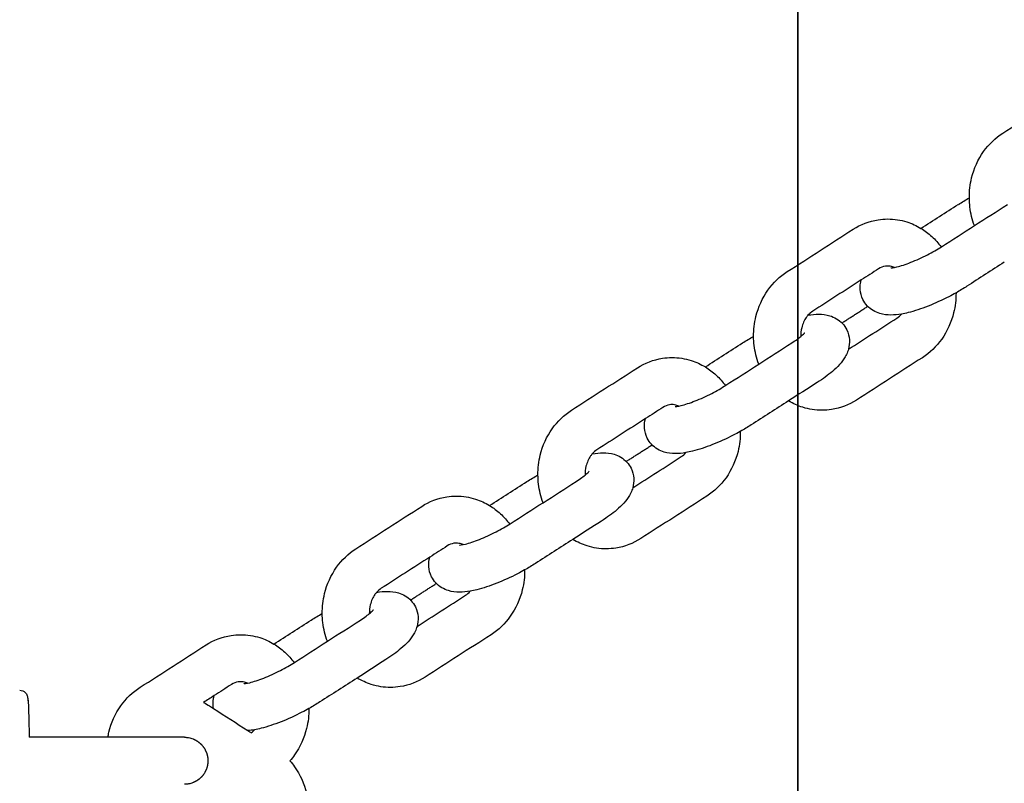
# Model space of a CAD drawing. Units: inches. Extents: x 0 to 26746, y 0 to 7564.
# Drawn here: x 5122 to 5260, y 4071 to 4178 of the extents above; entities that cross this region are included whole.
import ezdxf

# ---------------------------------------------------------------- set-up
doc = ezdxf.new("R2010")
doc.units = ezdxf.units.IN

msp = doc.modelspace()

# ---------------------------------------------------------------- linework, layer by layer
at = {"ltscale": 0.5}
for p, q in [((5231.39, 4634.45), (5231.39, 4024.02)), ((5231.39, 4017.13), (5231.39, 4623.99))]:
    msp.add_line(p, q, dxfattribs=at)
for points, degree in [([(5260.15, 4162.51), (5263.23, 4164.49), (5266.31, 4166.47), (5269.39, 4168.45)], 3), ([(5260.15, 4162.51), (5263.23, 4164.49), (5266.31, 4166.47), (5269.39, 4168.45)], 3), ([(5253.91, 4152.5), (5254.4, 4152.82), (5254.91, 4153.13), (5255.45, 4153.42)], 3), ([(5253.91, 4152.5), (5254.4, 4152.82), (5254.91, 4153.13), (5255.45, 4153.42)], 3), ([(5248.67, 4149.14), (5250.41, 4150.26), (5252.16, 4151.38), (5253.9, 4152.5)], 3), ([(5248.67, 4149.14), (5250.41, 4150.26), (5252.16, 4151.38), (5253.9, 4152.5)], 3), ([(5251.55, 4146.56), (5254.63, 4148.54), (5257.71, 4150.52), (5260.79, 4152.5)], 3), ([(5229.91, 4143.07), (5232.99, 4145.05), (5236.07, 4147.03), (5239.15, 4149.01)], 3), ([(5229.91, 4143.07), (5232.99, 4145.05), (5236.07, 4147.03), (5239.15, 4149.01)], 3), ([(5242.72, 4143.46), (5241.91, 4142.94), (5241.1, 4142.42), (5240.29, 4141.9)], 3), ([(5260.35, 4144.38), (5258.61, 4143.26), (5256.86, 4142.13), (5255.12, 4141.01)], 3), ([(5260.35, 4144.38), (5258.61, 4143.26), (5256.86, 4142.13), (5255.12, 4141.01)], 3), ([(5240.29, 4141.9), (5238.02, 4140.44), (5235.75, 4138.98), (5233.48, 4137.52)], 3), ([(5240.29, 4141.9), (5238.02, 4140.44), (5235.75, 4138.98), (5233.48, 4137.52)], 3), ([(5255.12, 4141.01), (5254.63, 4140.7), (5254.11, 4140.39), (5253.58, 4140.09)], 3), ([(5255.12, 4141.01), (5254.63, 4140.7), (5254.11, 4140.39), (5253.58, 4140.09)], 3), ([(5237.58, 4135.87), (5239.39, 4137.04), (5241.2, 4138.2)], 2), ([(5233.48, 4137.52), (5233.25, 4137.38), (5233.03, 4137.19), (5232.82, 4136.95)], 3), ([(5233.48, 4137.52), (5233.25, 4137.38), (5233.03, 4137.19), (5232.82, 4136.95)], 3), ([(5238.49, 4132.18), (5240.76, 4133.64), (5243.03, 4135.1), (5245.3, 4136.56)], 3), ([(5238.49, 4132.18), (5240.76, 4133.64), (5243.03, 4135.1), (5245.3, 4136.56)], 3), ([(5245.3, 4136.56), (5245.53, 4136.7), (5245.75, 4136.89), (5245.96, 4137.13)], 3), ([(5245.3, 4136.56), (5245.53, 4136.7), (5245.75, 4136.89), (5245.96, 4137.13)], 3), ([(5223.66, 4133.07), (5224.15, 4133.38), (5224.67, 4133.69), (5225.2, 4133.99)], 3), ([(5223.66, 4133.07), (5224.15, 4133.38), (5224.67, 4133.69), (5225.2, 4133.99)], 3), ([(5218.43, 4129.7), (5220.17, 4130.82), (5221.92, 4131.94), (5223.66, 4133.07)], 3), ([(5218.43, 4129.7), (5220.17, 4130.82), (5221.92, 4131.94), (5223.66, 4133.07)], 3), ([(5221.3, 4127.13), (5224.38, 4129.11), (5227.46, 4131.09), (5230.54, 4133.07)], 3), ([(5248.87, 4131), (5245.79, 4129.02), (5242.71, 4127.04), (5239.63, 4125.06)], 3), ([(5248.87, 4131), (5245.79, 4129.02), (5242.71, 4127.04), (5239.63, 4125.06)], 3), ([(5199.66, 4123.64), (5202.74, 4125.62), (5205.82, 4127.6), (5208.9, 4129.58)], 3), ([(5199.66, 4123.64), (5202.74, 4125.62), (5205.82, 4127.6), (5208.9, 4129.58)], 3), ([(5234.11, 4127.51), (5232.78, 4126.66), (5231.44, 4125.8), (5230.11, 4124.94)], 3), ([(5230.11, 4124.94), (5228.36, 4123.82), (5226.62, 4122.7), (5224.87, 4121.57)], 3), ([(5230.11, 4124.94), (5228.36, 4123.82), (5226.62, 4122.7), (5224.87, 4121.57)], 3), ([(5212.47, 4124.02), (5211.66, 4123.5), (5210.85, 4122.98), (5210.04, 4122.46)], 3), ([(5210.04, 4122.46), (5207.77, 4121), (5205.5, 4119.54), (5203.23, 4118.08)], 3), ([(5210.04, 4122.46), (5207.77, 4121), (5205.5, 4119.54), (5203.23, 4118.08)], 3), ([(5224.87, 4121.57), (5224.38, 4121.26), (5223.87, 4120.95), (5223.33, 4120.65)], 3), ([(5224.87, 4121.57), (5224.38, 4121.26), (5223.87, 4120.95), (5223.33, 4120.65)], 3), ([(5207.33, 4116.44), (5209.14, 4117.6), (5210.96, 4118.77)], 2), ([(5203.23, 4118.08), (5203.01, 4117.94), (5202.78, 4117.75), (5202.58, 4117.52)], 3), ([(5203.23, 4118.08), (5203.01, 4117.94), (5202.78, 4117.75), (5202.58, 4117.52)], 3), ([(5215.06, 4117.12), (5215.28, 4117.26), (5215.51, 4117.45), (5215.71, 4117.69)], 3), ([(5215.06, 4117.12), (5215.28, 4117.26), (5215.51, 4117.45), (5215.71, 4117.69)], 3), ([(5208.25, 4112.74), (5210.52, 4114.2), (5212.79, 4115.66), (5215.06, 4117.12)], 3), ([(5208.25, 4112.74), (5210.52, 4114.2), (5212.79, 4115.66), (5215.06, 4117.12)], 3), ([(5193.42, 4113.63), (5193.91, 4113.94), (5194.42, 4114.25), (5194.96, 4114.55)], 3), ([(5193.42, 4113.63), (5193.91, 4113.94), (5194.42, 4114.25), (5194.96, 4114.55)], 3), ([(5188.18, 4110.26), (5189.93, 4111.38), (5191.67, 4112.51), (5193.42, 4113.63)], 3), ([(5188.18, 4110.26), (5189.93, 4111.38), (5191.67, 4112.51), (5193.42, 4113.63)], 3), ([(5191.06, 4107.69), (5194.14, 4109.67), (5197.22, 4111.65), (5200.3, 4113.63)], 3), ([(5218.63, 4111.57), (5215.55, 4109.59), (5212.47, 4107.61), (5209.38, 4105.63)], 3), ([(5218.63, 4111.57), (5215.55, 4109.59), (5212.47, 4107.61), (5209.38, 4105.63)], 3), ([(5169.42, 4104.2), (5172.5, 4106.18), (5175.58, 4108.16), (5178.66, 4110.14)], 3), ([(5169.42, 4104.2), (5172.5, 4106.18), (5175.58, 4108.16), (5178.66, 4110.14)], 3), ([(5203.87, 4108.08), (5202.53, 4107.22), (5201.2, 4106.36), (5199.86, 4105.5)], 3), ([(5199.86, 4105.5), (5198.12, 4104.38), (5196.37, 4103.26), (5194.63, 4102.14)], 3), ([(5199.86, 4105.5), (5198.12, 4104.38), (5196.37, 4103.26), (5194.63, 4102.14)], 3), ([(5182.23, 4104.59), (5181.42, 4104.07), (5180.61, 4103.55), (5179.8, 4103.03)], 3), ([(5179.8, 4103.03), (5177.53, 4101.57), (5175.26, 4100.11), (5172.99, 4098.65)], 3), ([(5179.8, 4103.03), (5177.53, 4101.57), (5175.26, 4100.11), (5172.99, 4098.65)], 3), ([(5194.63, 4102.14), (5194.14, 4101.82), (5193.62, 4101.51), (5193.09, 4101.22)], 3), ([(5194.63, 4102.14), (5194.14, 4101.82), (5193.62, 4101.51), (5193.09, 4101.22)], 3), ([(5177.09, 4097), (5178.9, 4098.16), (5180.71, 4099.33)], 2), ([(5172.99, 4098.65), (5172.76, 4098.5), (5172.54, 4098.31), (5172.33, 4098.08)], 3), ([(5172.99, 4098.65), (5172.76, 4098.5), (5172.54, 4098.31), (5172.33, 4098.08)], 3), ([(5184.81, 4097.68), (5185.04, 4097.82), (5185.26, 4098.01), (5185.47, 4098.25)], 3), ([(5184.81, 4097.68), (5185.04, 4097.82), (5185.26, 4098.01), (5185.47, 4098.25)], 3), ([(5178, 4093.3), (5180.27, 4094.76), (5182.54, 4096.22), (5184.81, 4097.68)], 3), ([(5178, 4093.3), (5180.27, 4094.76), (5182.54, 4096.22), (5184.81, 4097.68)], 3), ([(5163.17, 4094.19), (5163.66, 4094.5), (5164.18, 4094.81), (5164.71, 4095.11)], 3), ([(5163.17, 4094.19), (5163.66, 4094.5), (5164.18, 4094.81), (5164.71, 4095.11)], 3), ([(5157.94, 4090.82), (5159.68, 4091.95), (5161.43, 4093.07), (5163.17, 4094.19)], 3), ([(5157.94, 4090.82), (5159.68, 4091.95), (5161.43, 4093.07), (5163.17, 4094.19)], 3), ([(5160.81, 4088.25), (5163.89, 4090.23), (5166.97, 4092.21), (5170.06, 4094.19)], 3), ([(5188.38, 4092.13), (5185.3, 4090.15), (5182.22, 4088.17), (5179.14, 4086.19)], 3), ([(5188.38, 4092.13), (5185.3, 4090.15), (5182.22, 4088.17), (5179.14, 4086.19)], 3), ([(5139.17, 4084.76), (5142.26, 4086.74), (5145.34, 4088.72), (5148.42, 4090.7)], 3), ([(5139.17, 4084.76), (5142.26, 4086.74), (5145.34, 4088.72), (5148.42, 4090.7)], 3), ([(5173.62, 4088.64), (5172.29, 4087.78), (5170.95, 4086.92), (5169.62, 4086.06)], 3), ([(5169.62, 4086.06), (5167.87, 4084.94), (5166.13, 4083.82), (5164.39, 4082.7)], 3), ([(5169.62, 4086.06), (5167.87, 4084.94), (5166.13, 4083.82), (5164.39, 4082.7)], 3), ([(5151.98, 4085.15), (5151.17, 4084.63), (5150.37, 4084.11), (5149.56, 4083.59)], 3), ([(5149.56, 4083.59), (5149.06, 4083.27), (5148.56, 4082.95), (5148.06, 4082.63)], 3), ([(5149.56, 4083.59), (5149.06, 4083.27), (5148.56, 4082.95), (5148.06, 4082.63)], 3), ([(5149.47, 4081.78), (5149.35, 4082.4), (5149.39, 4083.01), (5149.56, 4083.59)], 3), ([(5149.47, 4081.78), (5149.35, 4082.4), (5149.39, 4083.01), (5149.56, 4083.59)], 3), ([(5164.38, 4082.7), (5163.89, 4082.39), (5163.38, 4082.08), (5162.84, 4081.78)], 3), ([(5164.38, 4082.7), (5163.89, 4082.39), (5163.38, 4082.08), (5162.84, 4081.78)], 3), ([(5148.06, 4082.63), (5148.35, 4082.48), (5148.63, 4082.32), (5148.9, 4082.15)], 3), ([(5148.06, 4082.63), (5148.35, 4082.48), (5148.63, 4082.32), (5148.9, 4082.15)], 3), ([(5148.9, 4082.15), (5149.09, 4082.02), (5149.28, 4081.9), (5149.47, 4081.78)], 3), ([(5148.9, 4082.15), (5149.09, 4082.02), (5149.28, 4081.9), (5149.47, 4081.78)], 3), ([(5149.47, 4081.78), (5151.08, 4080.75), (5152.68, 4079.72), (5154.28, 4078.69)], 3), ([(5155.22, 4078.81), (5154.9, 4078.75), (5154.59, 4078.71), (5154.28, 4078.69)], 3), ([(5155.22, 4078.81), (5154.9, 4078.75), (5154.59, 4078.71), (5154.28, 4078.69)], 3), ([(5154.28, 4078.69), (5154.44, 4078.58), (5154.6, 4078.48), (5154.76, 4078.38)], 3), ([(5154.28, 4078.69), (5154.44, 4078.58), (5154.6, 4078.48), (5154.76, 4078.38)], 3), ([(5154.76, 4078.38), (5154.92, 4078.5), (5155.08, 4078.64), (5155.22, 4078.81)], 3), ([(5154.76, 4078.38), (5154.92, 4078.5), (5155.08, 4078.64), (5155.22, 4078.81)], 3)]:
    msp.add_open_spline(points, degree=degree)
for points, knots in [([(5255.45, 4153.42), (5255.44, 4154.36), (5255.55, 4155.31), (5255.77, 4156.21), (5256.1, 4157.55), (5256.67, 4158.82), (5257.45, 4159.92), (5258.18, 4160.95), (5259.1, 4161.84), (5260.15, 4162.51)], [19.669351, 19.669351, 19.669351, 19.669351, 22.249013, 22.249013, 22.249013, 26.039062, 26.039062, 26.039062, 29.596358, 29.596358, 29.596358, 29.596358]), ([(5255.45, 4153.42), (5255.44, 4154.36), (5255.55, 4155.31), (5255.77, 4156.21), (5256.1, 4157.55), (5256.67, 4158.82), (5257.45, 4159.92), (5258.18, 4160.95), (5259.1, 4161.84), (5260.15, 4162.51)], [19.669351, 19.669351, 19.669351, 19.669351, 22.249013, 22.249013, 22.249013, 26.039062, 26.039062, 26.039062, 29.596358, 29.596358, 29.596358, 29.596358]), ([(5256.16, 4149.53), (5255.85, 4150.37), (5255.63, 4151.25), (5255.53, 4152.14), (5255.48, 4152.57), (5255.45, 4153), (5255.45, 4153.42)], [16.02202, 16.02202, 16.02202, 16.02202, 18.494234, 18.494234, 18.494234, 19.669351, 19.669351, 19.669351, 19.669351]), ([(5239.15, 4149.01), (5240.22, 4149.7), (5241.41, 4150.16), (5242.65, 4150.35), (5243.1, 4150.42), (5243.55, 4150.46), (5244.01, 4150.46), (5244.92, 4150.46), (5245.83, 4150.32), (5246.7, 4150.04), (5247.39, 4149.82), (5248.05, 4149.52), (5248.67, 4149.14)], [0, 0, 0, 0, 3.631874, 3.631874, 3.631874, 4.940321, 4.940321, 4.940321, 7.575206, 7.575206, 7.575206, 9.664304, 9.664304, 9.664304, 9.664304]), ([(5239.15, 4149.01), (5240.22, 4149.7), (5241.41, 4150.16), (5242.65, 4150.35), (5243.1, 4150.42), (5243.55, 4150.46), (5244.01, 4150.46), (5244.92, 4150.46), (5245.83, 4150.32), (5246.7, 4150.04), (5247.39, 4149.82), (5248.05, 4149.52), (5248.67, 4149.14)], [0, 0, 0, 0, 3.631874, 3.631874, 3.631874, 4.940321, 4.940321, 4.940321, 7.575206, 7.575206, 7.575206, 9.664304, 9.664304, 9.664304, 9.664304]), ([(5248.67, 4149.14), (5249.21, 4148.81), (5249.72, 4148.42), (5250.19, 4147.99), (5250.67, 4147.55), (5251.1, 4147.06), (5251.49, 4146.53)], [9.664304, 9.664304, 9.664304, 9.664304, 11.486638, 11.486638, 11.486638, 13.323033, 13.323033, 13.323033, 13.323033]), ([(5244.43, 4143.58), (5244.44, 4143.58), (5244.82, 4143.61), (5245.29, 4143.73), (5245.82, 4143.86), (5246.52, 4144.09), (5247.25, 4144.38), (5248, 4144.67), (5248.8, 4145.04), (5249.57, 4145.43), (5250.27, 4145.79), (5250.96, 4146.19), (5251.55, 4146.56)], [3.868535, 3.868535, 3.868535, 3.868535, 6.018565, 6.018565, 6.018565, 8.370178, 8.370178, 8.370178, 10.752447, 10.752447, 10.752447, 12.943666, 12.943666, 12.943666, 12.943666]), ([(5244.01, 4143.86), (5243.9, 4143.86), (5243.78, 4143.85), (5243.67, 4143.83), (5243.36, 4143.78), (5243.03, 4143.66), (5242.72, 4143.46)], [0, 0, 0, 0, 0.524852, 0.524852, 0.524852, 1.984038, 1.984038, 1.984038, 1.984038]), ([(5244.95, 4143.65), (5244.86, 4143.69), (5244.78, 4143.72), (5244.69, 4143.75), (5244.47, 4143.82), (5244.24, 4143.86), (5244.01, 4143.86)], [8.758319, 8.758319, 8.758319, 8.758319, 9.146981, 9.146981, 9.146981, 10.202396, 10.202396, 10.202396, 10.202396]), ([(5225.2, 4133.99), (5225.2, 4134.93), (5225.3, 4135.87), (5225.53, 4136.78), (5225.85, 4138.11), (5226.43, 4139.38), (5227.21, 4140.48), (5227.94, 4141.51), (5228.86, 4142.4), (5229.9, 4143.07)], [19.669351, 19.669351, 19.669351, 19.669351, 22.249013, 22.249013, 22.249013, 26.039062, 26.039062, 26.039062, 29.596358, 29.596358, 29.596358, 29.596358]), ([(5225.2, 4133.99), (5225.2, 4134.93), (5225.3, 4135.87), (5225.53, 4136.78), (5225.85, 4138.11), (5226.43, 4139.38), (5227.21, 4140.48), (5227.94, 4141.51), (5228.86, 4142.4), (5229.9, 4143.07)], [19.669351, 19.669351, 19.669351, 19.669351, 22.249013, 22.249013, 22.249013, 26.039062, 26.039062, 26.039062, 29.596358, 29.596358, 29.596358, 29.596358]), ([(5245.96, 4137.12), (5245.44, 4137.03), (5244.94, 4136.98), (5244.43, 4136.98), (5243.93, 4136.98), (5243.42, 4137.03), (5242.89, 4137.19), (5242.25, 4137.39), (5241.63, 4137.73), (5241.12, 4138.29), (5240.88, 4138.55), (5240.68, 4138.84), (5240.52, 4139.16), (5240.07, 4140.08), (5240.05, 4141.04), (5240.29, 4141.9)], [9.8033, 9.8033, 9.8033, 9.8033, 11.681761, 11.681761, 11.681761, 13.542109, 13.542109, 13.542109, 15.778137, 15.778137, 15.778137, 16.833923, 16.833923, 16.833923, 19.805786, 19.805786, 19.805786, 19.805786]), ([(5245.96, 4137.12), (5245.44, 4137.03), (5244.94, 4136.98), (5244.43, 4136.98), (5243.93, 4136.98), (5243.42, 4137.03), (5242.89, 4137.19), (5242.25, 4137.39), (5241.63, 4137.73), (5241.12, 4138.29), (5240.88, 4138.55), (5240.68, 4138.84), (5240.52, 4139.16), (5240.07, 4140.08), (5240.05, 4141.04), (5240.29, 4141.9)], [9.8033, 9.8033, 9.8033, 9.8033, 11.681761, 11.681761, 11.681761, 13.542109, 13.542109, 13.542109, 15.778137, 15.778137, 15.778137, 16.833923, 16.833923, 16.833923, 19.805786, 19.805786, 19.805786, 19.805786]), ([(5253.58, 4140.09), (5253.25, 4139.91), (5252.92, 4139.73), (5252.59, 4139.56), (5251.63, 4139.07), (5250.64, 4138.62), (5249.67, 4138.24), (5248.69, 4137.85), (5247.75, 4137.54), (5246.87, 4137.32), (5246.56, 4137.24), (5246.26, 4137.18), (5245.96, 4137.12)], [1.709853, 1.709853, 1.709853, 1.709853, 2.741729, 2.741729, 2.741729, 5.7074, 5.7074, 5.7074, 8.722463, 8.722463, 8.722463, 9.8033, 9.8033, 9.8033, 9.8033]), ([(5253.58, 4140.09), (5253.58, 4139.15), (5253.47, 4138.21), (5253.25, 4137.3), (5252.93, 4135.97), (5252.35, 4134.7), (5251.57, 4133.6), (5250.84, 4132.56), (5249.92, 4131.68), (5248.87, 4131)], [19.669351, 19.669351, 19.669351, 19.669351, 22.249013, 22.249013, 22.249013, 26.039062, 26.039062, 26.039062, 29.60198, 29.60198, 29.60198, 29.60198]), ([(5253.58, 4140.09), (5253.58, 4139.15), (5253.47, 4138.21), (5253.25, 4137.3), (5252.93, 4135.97), (5252.35, 4134.7), (5251.57, 4133.6), (5250.84, 4132.56), (5249.92, 4131.68), (5248.87, 4131)], [19.669351, 19.669351, 19.669351, 19.669351, 22.249013, 22.249013, 22.249013, 26.039062, 26.039062, 26.039062, 29.60198, 29.60198, 29.60198, 29.60198]), ([(5232.82, 4136.95), (5232.74, 4136.86), (5232.66, 4136.76), (5232.59, 4136.66), (5232.3, 4136.25), (5232.07, 4135.76), (5231.94, 4135.21), (5231.84, 4134.81), (5231.79, 4134.39), (5231.8, 4133.96)], [1.046842, 1.046842, 1.046842, 1.046842, 1.457189, 1.457189, 1.457189, 3.04525, 3.04525, 3.04525, 4.204978, 4.204978, 4.204978, 4.204978]), ([(5232.82, 4136.95), (5233.34, 4137.05), (5233.84, 4137.1), (5234.35, 4137.1), (5234.85, 4137.1), (5235.36, 4137.05), (5235.89, 4136.88), (5236.53, 4136.69), (5237.15, 4136.34), (5237.66, 4135.79), (5237.9, 4135.53), (5238.1, 4135.24), (5238.26, 4134.92), (5238.71, 4134), (5238.73, 4133.04), (5238.49, 4132.18)], [9.8033, 9.8033, 9.8033, 9.8033, 11.681761, 11.681761, 11.681761, 13.542109, 13.542109, 13.542109, 15.778137, 15.778137, 15.778137, 16.833923, 16.833923, 16.833923, 19.802301, 19.802301, 19.802301, 19.802301]), ([(5232.82, 4136.95), (5233.34, 4137.05), (5233.84, 4137.1), (5234.35, 4137.1), (5234.85, 4137.1), (5235.36, 4137.05), (5235.89, 4136.88), (5236.53, 4136.69), (5237.15, 4136.34), (5237.66, 4135.79), (5237.9, 4135.53), (5238.1, 4135.24), (5238.26, 4134.92), (5238.71, 4134), (5238.73, 4133.04), (5238.49, 4132.18)], [9.8033, 9.8033, 9.8033, 9.8033, 11.681761, 11.681761, 11.681761, 13.542109, 13.542109, 13.542109, 15.778137, 15.778137, 15.778137, 16.833923, 16.833923, 16.833923, 19.802301, 19.802301, 19.802301, 19.802301]), ([(5225.92, 4130.1), (5225.6, 4130.93), (5225.39, 4131.81), (5225.28, 4132.71), (5225.23, 4133.13), (5225.2, 4133.56), (5225.2, 4133.99)], [16.023183, 16.023183, 16.023183, 16.023183, 18.494234, 18.494234, 18.494234, 19.669351, 19.669351, 19.669351, 19.669351]), ([(5230.54, 4133.07), (5231.12, 4133.43), (5231.62, 4133.81), (5231.95, 4134.09), (5232.13, 4134.24), (5232.26, 4134.38), (5232.35, 4134.47), (5232.37, 4134.49), (5232.37, 4134.5)], [0, 0, 0, 0, 2.156888, 2.156888, 2.156888, 3.333423, 3.333423, 3.765536, 3.765536, 3.765536, 3.765536]), ([(5208.9, 4129.58), (5209.97, 4130.26), (5211.17, 4130.72), (5212.41, 4130.92), (5212.85, 4130.99), (5213.31, 4131.02), (5213.76, 4131.02), (5214.67, 4131.02), (5215.58, 4130.88), (5216.45, 4130.6), (5217.14, 4130.38), (5217.8, 4130.08), (5218.43, 4129.7)], [0, 0, 0, 0, 3.631874, 3.631874, 3.631874, 4.940321, 4.940321, 4.940321, 7.575206, 7.575206, 7.575206, 9.665272, 9.665272, 9.665272, 9.665272]), ([(5208.9, 4129.58), (5209.97, 4130.26), (5211.17, 4130.72), (5212.41, 4130.92), (5212.85, 4130.99), (5213.31, 4131.02), (5213.76, 4131.02), (5214.67, 4131.02), (5215.58, 4130.88), (5216.45, 4130.6), (5217.14, 4130.38), (5217.8, 4130.08), (5218.43, 4129.7)], [0, 0, 0, 0, 3.631874, 3.631874, 3.631874, 4.940321, 4.940321, 4.940321, 7.575206, 7.575206, 7.575206, 9.665272, 9.665272, 9.665272, 9.665272]), ([(5238.49, 4132.18), (5238.46, 4132.06), (5238.42, 4131.95), (5238.38, 4131.84), (5238.28, 4131.58), (5238.17, 4131.35), (5238.04, 4131.12), (5237.6, 4130.35), (5236.94, 4129.68), (5236.24, 4129.08), (5235.62, 4128.54), (5234.92, 4128.03), (5234.11, 4127.51)], [19.802301, 19.802301, 19.802301, 19.802301, 20.194718, 20.194718, 20.194718, 21.109476, 21.109476, 21.109476, 24.443944, 24.443944, 24.443944, 27.24635, 27.24635, 27.24635, 27.24635]), ([(5218.43, 4129.7), (5218.97, 4129.37), (5219.48, 4128.99), (5219.95, 4128.55), (5220.43, 4128.11), (5220.86, 4127.62), (5221.25, 4127.09)], [9.665272, 9.665272, 9.665272, 9.665272, 11.486638, 11.486638, 11.486638, 13.327524, 13.327524, 13.327524, 13.327524]), ([(5214.19, 4124.14), (5214.19, 4124.14), (5214.57, 4124.17), (5215.04, 4124.29), (5215.57, 4124.42), (5216.28, 4124.65), (5217.01, 4124.94), (5217.76, 4125.23), (5218.56, 4125.6), (5219.33, 4125.99), (5220.03, 4126.36), (5220.71, 4126.75), (5221.3, 4127.13)], [3.868535, 3.868535, 3.868535, 3.868535, 6.018565, 6.018565, 6.018565, 8.370178, 8.370178, 8.370178, 10.752447, 10.752447, 10.752447, 12.943666, 12.943666, 12.943666, 12.943666]), ([(5213.76, 4124.42), (5213.65, 4124.42), (5213.54, 4124.41), (5213.42, 4124.39), (5213.11, 4124.35), (5212.79, 4124.23), (5212.47, 4124.02)], [0, 0, 0, 0, 0.524852, 0.524852, 0.524852, 1.984038, 1.984038, 1.984038, 1.984038]), ([(5214.7, 4124.22), (5214.62, 4124.25), (5214.53, 4124.29), (5214.45, 4124.31), (5214.22, 4124.39), (5213.99, 4124.42), (5213.76, 4124.42)], [8.758319, 8.758319, 8.758319, 8.758319, 9.146981, 9.146981, 9.146981, 10.202396, 10.202396, 10.202396, 10.202396]), ([(5239.62, 4125.06), (5238.56, 4124.38), (5237.37, 4123.92), (5236.13, 4123.72), (5235.68, 4123.65), (5235.23, 4123.62), (5234.77, 4123.62), (5233.86, 4123.62), (5232.95, 4123.76), (5232.08, 4124.04), (5231.39, 4124.26), (5230.73, 4124.56), (5230.11, 4124.94)], [0.005419, 0.005419, 0.005419, 0.005419, 3.631874, 3.631874, 3.631874, 4.940321, 4.940321, 4.940321, 7.575206, 7.575206, 7.575206, 9.665278, 9.665278, 9.665278, 9.665278]), ([(5239.62, 4125.06), (5238.56, 4124.38), (5237.37, 4123.92), (5236.13, 4123.72), (5235.68, 4123.65), (5235.23, 4123.62), (5234.77, 4123.62), (5233.86, 4123.62), (5232.95, 4123.76), (5232.08, 4124.04), (5231.39, 4124.26), (5230.73, 4124.56), (5230.11, 4124.94)], [0.005419, 0.005419, 0.005419, 0.005419, 3.631874, 3.631874, 3.631874, 4.940321, 4.940321, 4.940321, 7.575206, 7.575206, 7.575206, 9.665278, 9.665278, 9.665278, 9.665278]), ([(5194.96, 4114.55), (5194.95, 4115.49), (5195.06, 4116.43), (5195.28, 4117.34), (5195.61, 4118.67), (5196.18, 4119.94), (5196.96, 4121.04), (5197.7, 4122.08), (5198.61, 4122.96), (5199.66, 4123.63)], [19.669351, 19.669351, 19.669351, 19.669351, 22.249013, 22.249013, 22.249013, 26.039062, 26.039062, 26.039062, 29.596358, 29.596358, 29.596358, 29.596358]), ([(5194.96, 4114.55), (5194.95, 4115.49), (5195.06, 4116.43), (5195.28, 4117.34), (5195.61, 4118.67), (5196.18, 4119.94), (5196.96, 4121.04), (5197.7, 4122.08), (5198.61, 4122.96), (5199.66, 4123.63)], [19.669351, 19.669351, 19.669351, 19.669351, 22.249013, 22.249013, 22.249013, 26.039062, 26.039062, 26.039062, 29.596358, 29.596358, 29.596358, 29.596358]), ([(5215.71, 4117.69), (5215.19, 4117.59), (5214.69, 4117.54), (5214.19, 4117.54), (5213.69, 4117.54), (5213.17, 4117.59), (5212.64, 4117.76), (5212.01, 4117.95), (5211.39, 4118.3), (5210.87, 4118.85), (5210.64, 4119.11), (5210.43, 4119.4), (5210.28, 4119.72), (5209.83, 4120.64), (5209.8, 4121.6), (5210.04, 4122.46)], [9.8033, 9.8033, 9.8033, 9.8033, 11.681761, 11.681761, 11.681761, 13.542109, 13.542109, 13.542109, 15.778137, 15.778137, 15.778137, 16.833923, 16.833923, 16.833923, 19.802301, 19.802301, 19.802301, 19.802301]), ([(5215.71, 4117.69), (5215.19, 4117.59), (5214.69, 4117.54), (5214.19, 4117.54), (5213.69, 4117.54), (5213.17, 4117.59), (5212.64, 4117.76), (5212.01, 4117.95), (5211.39, 4118.3), (5210.87, 4118.85), (5210.64, 4119.11), (5210.43, 4119.4), (5210.28, 4119.72), (5209.83, 4120.64), (5209.8, 4121.6), (5210.04, 4122.46)], [9.8033, 9.8033, 9.8033, 9.8033, 11.681761, 11.681761, 11.681761, 13.542109, 13.542109, 13.542109, 15.778137, 15.778137, 15.778137, 16.833923, 16.833923, 16.833923, 19.802301, 19.802301, 19.802301, 19.802301]), ([(5223.33, 4120.65), (5223.01, 4120.47), (5222.68, 4120.3), (5222.34, 4120.12), (5221.38, 4119.63), (5220.39, 4119.18), (5219.43, 4118.8), (5218.44, 4118.41), (5217.51, 4118.1), (5216.63, 4117.88), (5216.32, 4117.81), (5216.01, 4117.74), (5215.71, 4117.69)], [1.709853, 1.709853, 1.709853, 1.709853, 2.741729, 2.741729, 2.741729, 5.7074, 5.7074, 5.7074, 8.722463, 8.722463, 8.722463, 9.8033, 9.8033, 9.8033, 9.8033]), ([(5223.33, 4120.66), (5223.34, 4119.72), (5223.23, 4118.77), (5223.01, 4117.86), (5222.68, 4116.53), (5222.11, 4115.26), (5221.33, 4114.16), (5220.59, 4113.13), (5219.67, 4112.24), (5218.63, 4111.57)], [19.666103, 19.666103, 19.666103, 19.666103, 22.249013, 22.249013, 22.249013, 26.039062, 26.039062, 26.039062, 29.60198, 29.60198, 29.60198, 29.60198]), ([(5223.33, 4120.66), (5223.34, 4119.72), (5223.23, 4118.77), (5223.01, 4117.86), (5222.68, 4116.53), (5222.11, 4115.26), (5221.33, 4114.16), (5220.59, 4113.13), (5219.67, 4112.24), (5218.63, 4111.57)], [19.666103, 19.666103, 19.666103, 19.666103, 22.249013, 22.249013, 22.249013, 26.039062, 26.039062, 26.039062, 29.60198, 29.60198, 29.60198, 29.60198]), ([(5202.58, 4117.52), (5202.5, 4117.43), (5202.42, 4117.33), (5202.34, 4117.22), (5202.06, 4116.82), (5201.83, 4116.32), (5201.69, 4115.77), (5201.6, 4115.37), (5201.55, 4114.95), (5201.56, 4114.53)], [1.045331, 1.045331, 1.045331, 1.045331, 1.457189, 1.457189, 1.457189, 3.04525, 3.04525, 3.04525, 4.204203, 4.204203, 4.204203, 4.204203]), ([(5202.58, 4117.52), (5203.1, 4117.61), (5203.6, 4117.66), (5204.1, 4117.66), (5204.6, 4117.66), (5205.12, 4117.61), (5205.65, 4117.45), (5206.28, 4117.25), (5206.9, 4116.91), (5207.42, 4116.35), (5207.65, 4116.09), (5207.86, 4115.8), (5208.01, 4115.48), (5208.46, 4114.57), (5208.49, 4113.6), (5208.25, 4112.74)], [9.801267, 9.801267, 9.801267, 9.801267, 11.681761, 11.681761, 11.681761, 13.542109, 13.542109, 13.542109, 15.778137, 15.778137, 15.778137, 16.833923, 16.833923, 16.833923, 19.802301, 19.802301, 19.802301, 19.802301]), ([(5202.58, 4117.52), (5203.1, 4117.61), (5203.6, 4117.66), (5204.1, 4117.66), (5204.6, 4117.66), (5205.12, 4117.61), (5205.65, 4117.45), (5206.28, 4117.25), (5206.9, 4116.91), (5207.42, 4116.35), (5207.65, 4116.09), (5207.86, 4115.8), (5208.01, 4115.48), (5208.46, 4114.57), (5208.49, 4113.6), (5208.25, 4112.74)], [9.801267, 9.801267, 9.801267, 9.801267, 11.681761, 11.681761, 11.681761, 13.542109, 13.542109, 13.542109, 15.778137, 15.778137, 15.778137, 16.833923, 16.833923, 16.833923, 19.802301, 19.802301, 19.802301, 19.802301]), ([(5195.67, 4110.66), (5195.36, 4111.5), (5195.15, 4112.37), (5195.04, 4113.27), (5194.99, 4113.69), (5194.96, 4114.12), (5194.96, 4114.55)], [16.024346, 16.024346, 16.024346, 16.024346, 18.494234, 18.494234, 18.494234, 19.669351, 19.669351, 19.669351, 19.669351]), ([(5200.3, 4113.63), (5200.87, 4114), (5201.38, 4114.37), (5201.71, 4114.65), (5201.89, 4114.81), (5202.02, 4114.94), (5202.11, 4115.04), (5202.12, 4115.05), (5202.13, 4115.06)], [0, 0, 0, 0, 2.156888, 2.156888, 2.156888, 3.333423, 3.333423, 3.765536, 3.765536, 3.765536, 3.765536]), ([(5208.25, 4112.74), (5208.21, 4112.62), (5208.18, 4112.51), (5208.14, 4112.4), (5208.04, 4112.15), (5207.93, 4111.91), (5207.8, 4111.69), (5207.35, 4110.91), (5206.7, 4110.24), (5206, 4109.64), (5205.38, 4109.11), (5204.67, 4108.59), (5203.87, 4108.08)], [19.802301, 19.802301, 19.802301, 19.802301, 20.194718, 20.194718, 20.194718, 21.109476, 21.109476, 21.109476, 24.443944, 24.443944, 24.443944, 27.24635, 27.24635, 27.24635, 27.24635]), ([(5178.66, 4110.14), (5179.73, 4110.82), (5180.92, 4111.28), (5182.16, 4111.48), (5182.61, 4111.55), (5183.06, 4111.58), (5183.52, 4111.58), (5184.43, 4111.58), (5185.34, 4111.44), (5186.21, 4111.16), (5186.9, 4110.94), (5187.56, 4110.64), (5188.18, 4110.26)], [0, 0, 0, 0, 3.631874, 3.631874, 3.631874, 4.940321, 4.940321, 4.940321, 7.575206, 7.575206, 7.575206, 9.662887, 9.662887, 9.662887, 9.662887]), ([(5178.66, 4110.14), (5179.73, 4110.82), (5180.92, 4111.28), (5182.16, 4111.48), (5182.61, 4111.55), (5183.06, 4111.58), (5183.52, 4111.58), (5184.43, 4111.58), (5185.34, 4111.44), (5186.21, 4111.16), (5186.9, 4110.94), (5187.56, 4110.64), (5188.18, 4110.26)], [0, 0, 0, 0, 3.631874, 3.631874, 3.631874, 4.940321, 4.940321, 4.940321, 7.575206, 7.575206, 7.575206, 9.662887, 9.662887, 9.662887, 9.662887]), ([(5188.18, 4110.26), (5188.72, 4109.93), (5189.23, 4109.55), (5189.71, 4109.11), (5190.18, 4108.67), (5190.62, 4108.18), (5191, 4107.65)], [9.662887, 9.662887, 9.662887, 9.662887, 11.486638, 11.486638, 11.486638, 13.327054, 13.327054, 13.327054, 13.327054]), ([(5183.94, 4104.7), (5183.95, 4104.7), (5184.33, 4104.74), (5184.8, 4104.85), (5185.33, 4104.98), (5186.03, 4105.21), (5186.76, 4105.5), (5187.51, 4105.8), (5188.32, 4106.16), (5189.08, 4106.56), (5189.79, 4106.92), (5190.47, 4107.31), (5191.06, 4107.69)], [3.868535, 3.868535, 3.868535, 3.868535, 6.018565, 6.018565, 6.018565, 8.370178, 8.370178, 8.370178, 10.752447, 10.752447, 10.752447, 12.943666, 12.943666, 12.943666, 12.943666]), ([(5183.52, 4104.98), (5183.41, 4104.98), (5183.29, 4104.97), (5183.18, 4104.96), (5182.87, 4104.91), (5182.54, 4104.79), (5182.23, 4104.59)], [0, 0, 0, 0, 0.524852, 0.524852, 0.524852, 1.984038, 1.984038, 1.984038, 1.984038]), ([(5184.46, 4104.78), (5184.37, 4104.82), (5184.29, 4104.85), (5184.21, 4104.88), (5183.98, 4104.95), (5183.75, 4104.98), (5183.52, 4104.98)], [8.758319, 8.758319, 8.758319, 8.758319, 9.146981, 9.146981, 9.146981, 10.202396, 10.202396, 10.202396, 10.202396]), ([(5209.39, 4105.63), (5208.32, 4104.94), (5207.12, 4104.48), (5205.88, 4104.29), (5205.44, 4104.22), (5204.98, 4104.18), (5204.53, 4104.18), (5203.62, 4104.18), (5202.71, 4104.32), (5201.84, 4104.6), (5201.15, 4104.82), (5200.48, 4105.12), (5199.86, 4105.5)], [0, 0, 0, 0, 3.631874, 3.631874, 3.631874, 4.940321, 4.940321, 4.940321, 7.575206, 7.575206, 7.575206, 9.666688, 9.666688, 9.666688, 9.666688]), ([(5209.39, 4105.63), (5208.32, 4104.94), (5207.12, 4104.48), (5205.88, 4104.29), (5205.44, 4104.22), (5204.98, 4104.18), (5204.53, 4104.18), (5203.62, 4104.18), (5202.71, 4104.32), (5201.84, 4104.6), (5201.15, 4104.82), (5200.48, 4105.12), (5199.86, 4105.5)], [0, 0, 0, 0, 3.631874, 3.631874, 3.631874, 4.940321, 4.940321, 4.940321, 7.575206, 7.575206, 7.575206, 9.666688, 9.666688, 9.666688, 9.666688]), ([(5164.71, 4095.11), (5164.71, 4096.05), (5164.82, 4096.99), (5165.04, 4097.9), (5165.36, 4099.24), (5165.94, 4100.5), (5166.72, 4101.6), (5167.45, 4102.64), (5168.37, 4103.52), (5169.41, 4104.2)], [19.669557, 19.669557, 19.669557, 19.669557, 22.249013, 22.249013, 22.249013, 26.039062, 26.039062, 26.039062, 29.596358, 29.596358, 29.596358, 29.596358]), ([(5164.71, 4095.11), (5164.71, 4096.05), (5164.82, 4096.99), (5165.04, 4097.9), (5165.36, 4099.24), (5165.94, 4100.5), (5166.72, 4101.6), (5167.45, 4102.64), (5168.37, 4103.52), (5169.41, 4104.2)], [19.669557, 19.669557, 19.669557, 19.669557, 22.249013, 22.249013, 22.249013, 26.039062, 26.039062, 26.039062, 29.596358, 29.596358, 29.596358, 29.596358]), ([(5185.47, 4098.25), (5184.95, 4098.16), (5184.45, 4098.1), (5183.94, 4098.1), (5183.44, 4098.1), (5182.93, 4098.16), (5182.4, 4098.32), (5181.76, 4098.51), (5181.14, 4098.86), (5180.63, 4099.42), (5180.39, 4099.67), (5180.19, 4099.97), (5180.03, 4100.28), (5179.58, 4101.2), (5179.56, 4102.16), (5179.8, 4103.03)], [9.8033, 9.8033, 9.8033, 9.8033, 11.681761, 11.681761, 11.681761, 13.542109, 13.542109, 13.542109, 15.778137, 15.778137, 15.778137, 16.833923, 16.833923, 16.833923, 19.802301, 19.802301, 19.802301, 19.802301]), ([(5185.47, 4098.25), (5184.95, 4098.16), (5184.45, 4098.1), (5183.94, 4098.1), (5183.44, 4098.1), (5182.93, 4098.16), (5182.4, 4098.32), (5181.76, 4098.51), (5181.14, 4098.86), (5180.63, 4099.42), (5180.39, 4099.67), (5180.19, 4099.97), (5180.03, 4100.28), (5179.58, 4101.2), (5179.56, 4102.16), (5179.8, 4103.03)], [9.8033, 9.8033, 9.8033, 9.8033, 11.681761, 11.681761, 11.681761, 13.542109, 13.542109, 13.542109, 15.778137, 15.778137, 15.778137, 16.833923, 16.833923, 16.833923, 19.802301, 19.802301, 19.802301, 19.802301]), ([(5193.09, 4101.22), (5192.77, 4101.04), (5192.44, 4100.86), (5192.1, 4100.69), (5191.14, 4100.19), (5190.15, 4099.74), (5189.18, 4099.36), (5188.2, 4098.97), (5187.27, 4098.66), (5186.39, 4098.45), (5186.07, 4098.37), (5185.77, 4098.3), (5185.47, 4098.25)], [1.709853, 1.709853, 1.709853, 1.709853, 2.741729, 2.741729, 2.741729, 5.7074, 5.7074, 5.7074, 8.722463, 8.722463, 8.722463, 9.8033, 9.8033, 9.8033, 9.8033]), ([(5193.09, 4101.22), (5193.1, 4100.28), (5192.99, 4099.34), (5192.76, 4098.43), (5192.44, 4097.09), (5191.86, 4095.82), (5191.08, 4094.72), (5190.35, 4093.69), (5189.43, 4092.8), (5188.38, 4092.13)], [19.665596, 19.665596, 19.665596, 19.665596, 22.249013, 22.249013, 22.249013, 26.039062, 26.039062, 26.039062, 29.60198, 29.60198, 29.60198, 29.60198]), ([(5193.09, 4101.22), (5193.1, 4100.28), (5192.99, 4099.34), (5192.76, 4098.43), (5192.44, 4097.09), (5191.86, 4095.82), (5191.08, 4094.72), (5190.35, 4093.69), (5189.43, 4092.8), (5188.38, 4092.13)], [19.665596, 19.665596, 19.665596, 19.665596, 22.249013, 22.249013, 22.249013, 26.039062, 26.039062, 26.039062, 29.60198, 29.60198, 29.60198, 29.60198]), ([(5172.33, 4098.08), (5172.25, 4097.99), (5172.17, 4097.89), (5172.1, 4097.78), (5171.81, 4097.38), (5171.58, 4096.88), (5171.45, 4096.33), (5171.35, 4095.93), (5171.3, 4095.51), (5171.31, 4095.09)], [1.046842, 1.046842, 1.046842, 1.046842, 1.457189, 1.457189, 1.457189, 3.04525, 3.04525, 3.04525, 4.203697, 4.203697, 4.203697, 4.203697]), ([(5172.33, 4098.08), (5172.85, 4098.17), (5173.35, 4098.22), (5173.86, 4098.22), (5174.36, 4098.22), (5174.87, 4098.17), (5175.4, 4098.01), (5176.04, 4097.81), (5176.66, 4097.47), (5177.17, 4096.91), (5177.41, 4096.65), (5177.61, 4096.36), (5177.77, 4096.04), (5178.22, 4095.13), (5178.24, 4094.16), (5178, 4093.3)], [9.799237, 9.799237, 9.799237, 9.799237, 11.681761, 11.681761, 11.681761, 13.542109, 13.542109, 13.542109, 15.778137, 15.778137, 15.778137, 16.833923, 16.833923, 16.833923, 19.801857, 19.801857, 19.801857, 19.801857]), ([(5172.33, 4098.08), (5172.85, 4098.17), (5173.35, 4098.22), (5173.86, 4098.22), (5174.36, 4098.22), (5174.87, 4098.17), (5175.4, 4098.01), (5176.04, 4097.81), (5176.66, 4097.47), (5177.17, 4096.91), (5177.41, 4096.65), (5177.61, 4096.36), (5177.77, 4096.04), (5178.22, 4095.13), (5178.24, 4094.16), (5178, 4093.3)], [9.799237, 9.799237, 9.799237, 9.799237, 11.681761, 11.681761, 11.681761, 13.542109, 13.542109, 13.542109, 15.778137, 15.778137, 15.778137, 16.833923, 16.833923, 16.833923, 19.801857, 19.801857, 19.801857, 19.801857]), ([(5165.43, 4091.22), (5165.12, 4092.05), (5164.9, 4092.94), (5164.79, 4093.83), (5164.74, 4094.25), (5164.72, 4094.68), (5164.71, 4095.11)], [16.019702, 16.019702, 16.019702, 16.019702, 18.494234, 18.494234, 18.494234, 19.669557, 19.669557, 19.669557, 19.669557]), ([(5170.06, 4094.19), (5170.63, 4094.56), (5171.13, 4094.93), (5171.46, 4095.21), (5171.64, 4095.37), (5171.78, 4095.5), (5171.86, 4095.6), (5171.88, 4095.62), (5171.88, 4095.62)], [0, 0, 0, 0, 2.156888, 2.156888, 2.156888, 3.333423, 3.333423, 3.765536, 3.765536, 3.765536, 3.765536]), ([(5178, 4093.3), (5177.97, 4093.19), (5177.93, 4093.08), (5177.89, 4092.96), (5177.8, 4092.71), (5177.68, 4092.47), (5177.55, 4092.25), (5177.11, 4091.47), (5176.46, 4090.8), (5175.75, 4090.2), (5175.13, 4089.67), (5174.43, 4089.16), (5173.62, 4088.64)], [19.801857, 19.801857, 19.801857, 19.801857, 20.194718, 20.194718, 20.194718, 21.109476, 21.109476, 21.109476, 24.443944, 24.443944, 24.443944, 27.24635, 27.24635, 27.24635, 27.24635]), ([(5148.42, 4090.7), (5149.48, 4091.39), (5150.68, 4091.85), (5151.92, 4092.04), (5152.37, 4092.11), (5152.82, 4092.14), (5153.27, 4092.14), (5154.18, 4092.14), (5155.09, 4092), (5155.96, 4091.73), (5156.65, 4091.51), (5157.32, 4091.2), (5157.94, 4090.82)], [0, 0, 0, 0, 3.631874, 3.631874, 3.631874, 4.940321, 4.940321, 4.940321, 7.575206, 7.575206, 7.575206, 9.665272, 9.665272, 9.665272, 9.665272]), ([(5148.42, 4090.7), (5149.48, 4091.39), (5150.68, 4091.85), (5151.92, 4092.04), (5152.37, 4092.11), (5152.82, 4092.14), (5153.27, 4092.14), (5154.18, 4092.14), (5155.09, 4092), (5155.96, 4091.73), (5156.65, 4091.51), (5157.32, 4091.2), (5157.94, 4090.82)], [0, 0, 0, 0, 3.631874, 3.631874, 3.631874, 4.940321, 4.940321, 4.940321, 7.575206, 7.575206, 7.575206, 9.665272, 9.665272, 9.665272, 9.665272]), ([(5157.94, 4090.82), (5158.48, 4090.5), (5158.99, 4090.11), (5159.46, 4089.68), (5159.94, 4089.24), (5160.37, 4088.75), (5160.76, 4088.22)], [9.665272, 9.665272, 9.665272, 9.665272, 11.486638, 11.486638, 11.486638, 13.325866, 13.325866, 13.325866, 13.325866]), ([(5153.7, 4085.27), (5153.7, 4085.27), (5154.08, 4085.3), (5154.55, 4085.41), (5155.08, 4085.55), (5155.79, 4085.77), (5156.52, 4086.06), (5157.27, 4086.36), (5158.07, 4086.72), (5158.84, 4087.12), (5159.54, 4087.48), (5160.23, 4087.87), (5160.81, 4088.25)], [3.868535, 3.868535, 3.868535, 3.868535, 6.018565, 6.018565, 6.018565, 8.370178, 8.370178, 8.370178, 10.752447, 10.752447, 10.752447, 12.943666, 12.943666, 12.943666, 12.943666]), ([(5153.28, 4085.54), (5153.16, 4085.54), (5153.05, 4085.54), (5152.94, 4085.52), (5152.62, 4085.47), (5152.3, 4085.35), (5151.98, 4085.15)], [0, 0, 0, 0, 0.524852, 0.524852, 0.524852, 1.984038, 1.984038, 1.984038, 1.984038]), ([(5154.21, 4085.34), (5154.13, 4085.38), (5154.04, 4085.41), (5153.96, 4085.44), (5153.73, 4085.51), (5153.5, 4085.54), (5153.28, 4085.54)], [8.759735, 8.759735, 8.759735, 8.759735, 9.146981, 9.146981, 9.146981, 10.202396, 10.202396, 10.202396, 10.202396]), ([(5179.14, 4086.19), (5178.07, 4085.5), (5176.88, 4085.04), (5175.64, 4084.85), (5175.19, 4084.78), (5174.74, 4084.74), (5174.28, 4084.74), (5173.37, 4084.74), (5172.46, 4084.89), (5171.59, 4085.16), (5170.9, 4085.38), (5170.24, 4085.69), (5169.62, 4086.06)], [0, 0, 0, 0, 3.631874, 3.631874, 3.631874, 4.940321, 4.940321, 4.940321, 7.575206, 7.575206, 7.575206, 9.665272, 9.665272, 9.665272, 9.665272]), ([(5179.14, 4086.19), (5178.07, 4085.5), (5176.88, 4085.04), (5175.64, 4084.85), (5175.19, 4084.78), (5174.74, 4084.74), (5174.28, 4084.74), (5173.37, 4084.74), (5172.46, 4084.89), (5171.59, 4085.16), (5170.9, 4085.38), (5170.24, 4085.69), (5169.62, 4086.06)], [0, 0, 0, 0, 3.631874, 3.631874, 3.631874, 4.940321, 4.940321, 4.940321, 7.575206, 7.575206, 7.575206, 9.665272, 9.665272, 9.665272, 9.665272]), ([(5122.29, 4084.35), (5122.58, 4084.35), (5122.87, 4084.23), (5123.07, 4084.02), (5123.32, 4083.78), (5123.34, 4083.6), (5123.4, 4083.38), (5123.41, 4083.29), (5123.44, 4083.06), (5123.46, 4082.9), (5123.51, 4082.18), (5123.53, 4081.53), (5123.56, 4080.71), (5123.58, 4079.87), (5123.6, 4078.85), (5123.61, 4077.75)], [0, 0, 0, 0, 0.8419, 0.8419, 0.8419, 1.827881, 1.827881, 2.460903, 2.460903, 4.143432, 4.143432, 7.262869, 7.262869, 7.262869, 10.570462, 10.570462, 10.570462, 10.570462]), ([(5122.29, 4084.35), (5122.58, 4084.35), (5122.87, 4084.23), (5123.07, 4084.02), (5123.32, 4083.78), (5123.34, 4083.6), (5123.4, 4083.38), (5123.41, 4083.29), (5123.44, 4083.06), (5123.46, 4082.9), (5123.51, 4082.18), (5123.53, 4081.53), (5123.56, 4080.71), (5123.58, 4079.87), (5123.6, 4078.85), (5123.61, 4077.75)], [0, 0, 0, 0, 0.8419, 0.8419, 0.8419, 1.827881, 1.827881, 2.460903, 2.460903, 4.143432, 4.143432, 7.262869, 7.262869, 7.262869, 10.570462, 10.570462, 10.570462, 10.570462]), ([(5134.64, 4077.75), (5134.69, 4077.99), (5134.74, 4078.23), (5134.79, 4078.46), (5135.12, 4079.8), (5135.69, 4081.07), (5136.47, 4082.17), (5137.21, 4083.2), (5138.12, 4084.09), (5139.17, 4084.76)], [21.578814, 21.578814, 21.578814, 21.578814, 22.249013, 22.249013, 22.249013, 26.039062, 26.039062, 26.039062, 29.596358, 29.596358, 29.596358, 29.596358]), ([(5134.64, 4077.75), (5134.69, 4077.99), (5134.74, 4078.23), (5134.79, 4078.46), (5135.12, 4079.8), (5135.69, 4081.07), (5136.47, 4082.17), (5137.21, 4083.2), (5138.12, 4084.09), (5139.17, 4084.76)], [21.578814, 21.578814, 21.578814, 21.578814, 22.249013, 22.249013, 22.249013, 26.039062, 26.039062, 26.039062, 29.596358, 29.596358, 29.596358, 29.596358]), ([(5123.38, 4083.25), (5123.45, 4083.26), (5123.54, 4081.81), (5123.6, 4078.84), (5123.61, 4077.75)], [0, 0, 0, 0, 6.283027, 9.488345, 9.488345, 9.488345, 9.488345]), ([(5123.38, 4083.25), (5123.45, 4083.26), (5123.54, 4081.81), (5123.6, 4078.84), (5123.61, 4077.75)], [0, 0, 0, 0, 6.283027, 9.488345, 9.488345, 9.488345, 9.488345]), ([(5162.84, 4081.78), (5162.52, 4081.6), (5162.19, 4081.42), (5161.86, 4081.25), (5160.89, 4080.75), (5159.9, 4080.3), (5158.94, 4079.92), (5157.95, 4079.53), (5157.02, 4079.23), (5156.14, 4079.01), (5155.83, 4078.93), (5155.52, 4078.86), (5155.22, 4078.81)], [1.709853, 1.709853, 1.709853, 1.709853, 2.741729, 2.741729, 2.741729, 5.7074, 5.7074, 5.7074, 8.722463, 8.722463, 8.722463, 9.8033, 9.8033, 9.8033, 9.8033]), ([(5162.84, 4081.78), (5162.85, 4080.84), (5162.74, 4079.9), (5162.52, 4078.99), (5162.19, 4077.65), (5161.62, 4076.39), (5160.84, 4075.28), (5160.63, 4074.99), (5160.41, 4074.72), (5160.18, 4074.45)], [19.664315, 19.664315, 19.664315, 19.664315, 22.249013, 22.249013, 22.249013, 26.039062, 26.039062, 26.039062, 27.039329, 27.039329, 27.039329, 27.039329]), ([(5162.84, 4081.78), (5162.85, 4080.84), (5162.74, 4079.9), (5162.52, 4078.99), (5162.19, 4077.65), (5161.62, 4076.39), (5160.84, 4075.28), (5160.63, 4074.99), (5160.41, 4074.72), (5160.18, 4074.45)], [19.664315, 19.664315, 19.664315, 19.664315, 22.249013, 22.249013, 22.249013, 26.039062, 26.039062, 26.039062, 27.039329, 27.039329, 27.039329, 27.039329]), ([(5134.64, 4077.75), (5133.95, 4077.75), (5133.25, 4077.75), (5132.54, 4077.75), (5130.89, 4077.75), (5129.22, 4077.75), (5127.66, 4077.75), (5126.18, 4077.75), (5124.8, 4077.75), (5123.61, 4077.75)], [16.690488, 16.690488, 16.690488, 16.690488, 18.619808, 18.619808, 18.619808, 23.169974, 23.169974, 23.169974, 27.488404, 27.488404, 27.488404, 27.488404]), ([(5134.64, 4077.75), (5133.95, 4077.75), (5133.25, 4077.75), (5132.54, 4077.75), (5130.89, 4077.75), (5129.22, 4077.75), (5127.66, 4077.75), (5126.18, 4077.75), (5124.8, 4077.75), (5123.61, 4077.75)], [16.690488, 16.690488, 16.690488, 16.690488, 18.619808, 18.619808, 18.619808, 23.169974, 23.169974, 23.169974, 27.488404, 27.488404, 27.488404, 27.488404]), ([(5145.38, 4077.75), (5145.38, 4077.75), (5145.32, 4077.75), (5145.21, 4077.75), (5145.08, 4077.75), (5144.87, 4077.75), (5144.58, 4077.75), (5143.97, 4077.75), (5143, 4077.75), (5141.77, 4077.75), (5140.53, 4077.75), (5139.03, 4077.75), (5137.38, 4077.75), (5136.5, 4077.75), (5135.58, 4077.75), (5134.64, 4077.75)], [0, 0, 0, 0, 1.93414, 1.93414, 1.93414, 4.199372, 4.199372, 4.199372, 9.134431, 9.134431, 9.134431, 14.069537, 14.069537, 14.069537, 16.690488, 16.690488, 16.690488, 16.690488]), ([(5145.38, 4077.75), (5145.38, 4077.75), (5145.48, 4077.75), (5145.51, 4077.75), (5145.54, 4077.75), (5145.64, 4077.74), (5145.71, 4077.73), (5145.85, 4077.72), (5145.91, 4077.71), (5146.19, 4077.66), (5146.4, 4077.6), (5146.63, 4077.5), (5146.67, 4077.49), (5146.71, 4077.47)], [0, 0, 0, 0, 0.000384, 0.000384, 0.093446, 0.093446, 0.28389, 0.28389, 0.478431, 0.478431, 1.084752, 1.084752, 1.198108, 1.198108, 1.198108, 1.198108]), ([(5160.17, 4074.45), (5160.41, 4074.19), (5160.63, 4073.91), (5160.84, 4073.61), (5161.62, 4072.51), (5162.19, 4071.25), (5162.52, 4069.91), (5162.74, 4069), (5162.85, 4068.06), (5162.84, 4067.12)], [2.558578, 2.558578, 2.558578, 2.558578, 3.562917, 3.562917, 3.562917, 7.352966, 7.352966, 7.352966, 9.931936, 9.931936, 9.931936, 9.931936]), ([(5160.17, 4074.45), (5160.41, 4074.19), (5160.63, 4073.91), (5160.84, 4073.61), (5161.62, 4072.51), (5162.19, 4071.25), (5162.52, 4069.91), (5162.74, 4069), (5162.85, 4068.06), (5162.84, 4067.12)], [2.558578, 2.558578, 2.558578, 2.558578, 3.562917, 3.562917, 3.562917, 7.352966, 7.352966, 7.352966, 9.931936, 9.931936, 9.931936, 9.931936]), ([(5146.71, 4071.43), (5146.67, 4071.41), (5146.63, 4071.4), (5146.4, 4071.3), (5146.19, 4071.24), (5145.91, 4071.19), (5145.85, 4071.18), (5145.68, 4071.17), (5145.48, 4071.16), (5145.38, 4071.15)], [8.368429, 8.368429, 8.368429, 8.368429, 8.481848, 8.481848, 9.088508, 9.088508, 9.283158, 9.283158, 9.565556, 9.565556, 9.565556, 9.565556])]:
    msp.add_open_spline(points, degree=3, knots=knots)
msp.add_rational_spline([(5146.71, 4077.47), (5147.08, 4077.31), (5147.42, 4077.07), (5147.71, 4076.78), (5148.36, 4076.14), (5148.68, 4075.31), (5148.68, 4074.45), (5148.68, 4073.59), (5148.36, 4072.76), (5147.71, 4072.12), (5147.42, 4071.83), (5147.08, 4071.59), (5146.71, 4071.43)], [1, 1, 1, 1, 1, 1.05719095842, 1.17157287525, 1.05719095842, 1, 1, 1, 1, 1], degree=3, knots=[1.198108, 1.198108, 1.198108, 1.198108, 2.365711, 2.365711, 2.365711, 4.782942, 4.782942, 4.782942, 7.200173, 7.200173, 7.200173, 8.368429, 8.368429, 8.368429, 8.368429])

doc.saveas('drawing.dxf')
